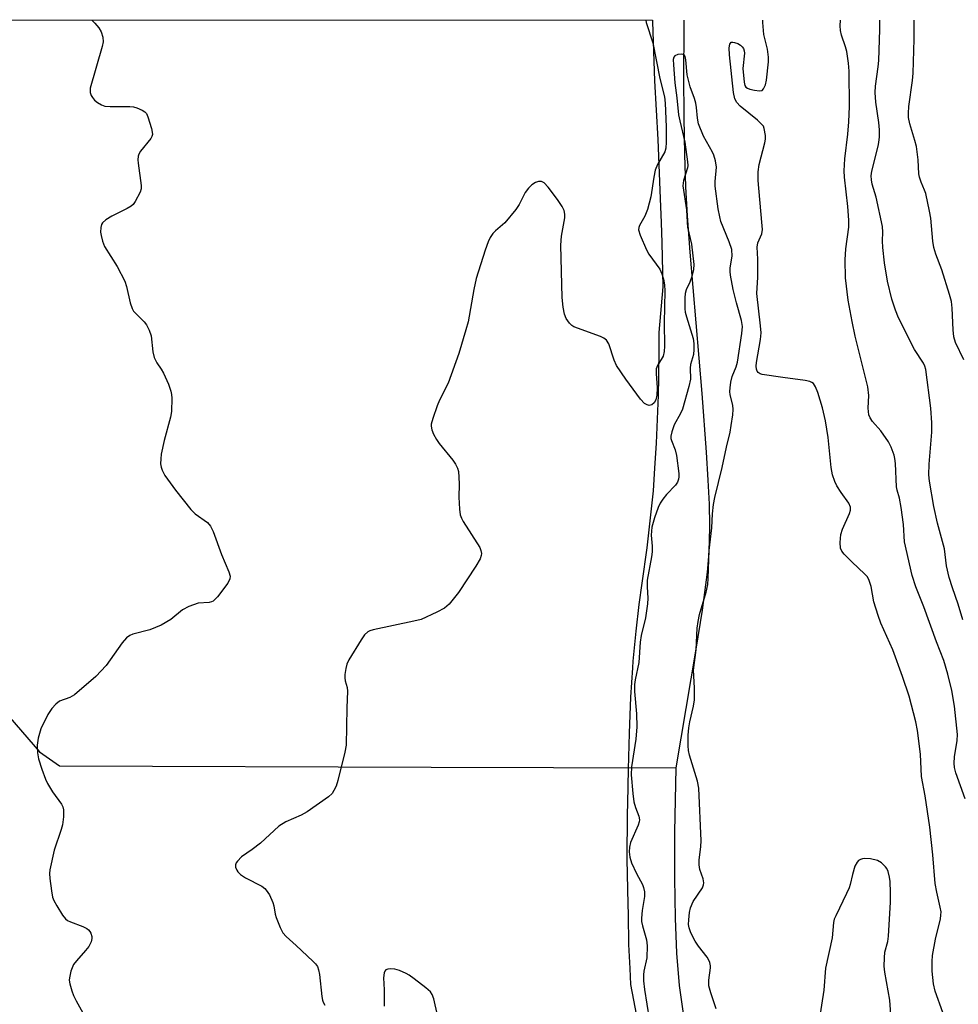
# Model space of a CAD drawing. Units: inches. Extents: x 1261771 to 1267771, y 597449 to 601449.
# Drawn here: x 1263386 to 1263610, y 601214 to 601449 of the extents above; entities that cross this region are included whole.
import ezdxf

# ---------------------------------------------------------------- set-up
doc = ezdxf.new("R2010")
doc.units = ezdxf.units.IN
doc.header["$MEASUREMENT"] = 0
for name, color, linetype in [('HYDRO-Single Line Stream', 4, 'Continuous'), ('NTRL-Trees', 3, 'Continuous'), ('Undefined', 1, 'Continuous')]:
    doc.layers.add(name, color=color, linetype=linetype)

msp = doc.modelspace()

# ---------------------------------------------------------------- linework, layer by layer
at = {"layer": 'HYDRO-Single Line Stream'}
for points in [[(1263544.44, 601449.31), (1263544.4, 601446.89), (1263544.36, 601436.04), (1263544.42, 601426.04), (1263544.57, 601417.19), (1263544.83, 601409.44), (1263545.22, 601402.49), (1263545.84, 601393.81), (1263548.73, 601359.97), (1263549.79, 601345.96), (1263550.19, 601339.28), (1263550.44, 601333.5), (1263550.54, 601328.53), (1263550.49, 601324.39), (1263550.3, 601320.99), (1263549.96, 601317.24), (1263548.79, 601308.17), (1263547.3, 601298.79), (1263542.48, 601270.41)], [(1263190.24, 601333.14), (1263201.92, 601326.88), (1263218.74, 601319.95), (1263232.72, 601317.4), (1263250.83, 601316.45), (1263266.94, 601314.3), (1263278.76, 601312.9), (1263291.04, 601309.84), (1263299.5, 601306.92), (1263308.35, 601304.8), (1263316.41, 601303.72), (1263328.89, 601302.12), (1263342.56, 601300.94), (1263350.67, 601300.81), (1263359.38, 601299.44), (1263373.69, 601291.5), (1263383.21, 601282.48), (1263390.25, 601274.25), (1263395.07, 601270.94), (1263484, 601270.62), (1263542.48, 601270.41)], [(1263542.48, 601270.41), (1263542.21, 601255), (1263542.16, 601244.06), (1263542.32, 601234.48), (1263542.7, 601226.05), (1263543.34, 601218.39), (1263544.24, 601211.62)]]:
    msp.add_lwpolyline(points, dxfattribs=at)
at = {"layer": 'NTRL-Trees'}
msp.add_lwpolyline([(1262376.2, 601449.43), (1263536.92, 601449.31), (1263536.92, 601448.91), (1263537.43, 601434.83), (1263538.17, 601420.75), (1263538.78, 601406.67), (1263538.97, 601400.81), (1263539.12, 601396.1), (1263539.38, 601385.53), (1263538.45, 601374.61), (1263538.47, 601371.06), (1263538.34, 601363.84), (1263538.26, 601359.6), (1263537.8, 601348.13), (1263537.41, 601342.09), (1263537.07, 601336.69), (1263535.56, 601323.09), (1263534.37, 601314.62), (1263533.66, 601309.53), (1263532.97, 601303.13), (1263532.2, 601295.93), (1263532.11, 601294.33), (1263531.69, 601287.33), (1263531.36, 601278.71), (1263531.12, 601270.09), (1263530.93, 601262.01), (1263530.87, 601259.32), (1263530.77, 601248.54), (1263531.01, 601237.78), (1263531.06, 601235.33), (1263531.2, 601228.2), (1263531.47, 601222.44), (1263531.65, 601218.63), (1263533.4, 601209.45)], dxfattribs=at)
at = {"layer": 'Undefined', "elevation": 586}
for points in [[(1263552.19, 601212.79), (1263550.85, 601216.62), (1263550.43, 601218.29), (1263550.41, 601219.6), (1263550.8, 601222.55), (1263550.8, 601223.09), (1263550.63, 601223.89), (1263550.43, 601224.39), (1263550, 601225.11), (1263547.91, 601227.8), (1263547.12, 601228.96), (1263546.07, 601230.92), (1263545.66, 601232.18), (1263545.56, 601232.96), (1263545.58, 601234.1), (1263545.76, 601235.82), (1263546, 601236.93), (1263546.68, 601238.47), (1263548.86, 601241.74), (1263549.14, 601242.47), (1263549.2, 601242.94), (1263549.05, 601243.9), (1263548.28, 601246.07), (1263548.06, 601247.19), (1263548.1, 601248.35), (1263548.5, 601251.58), (1263548.58, 601253), (1263548, 601265.58), (1263547.66, 601267.23), (1263545.74, 601273.44), (1263545.52, 601274.56), (1263545.45, 601275.69), (1263545.47, 601278.25), (1263545.62, 601279.97), (1263545.88, 601281.42), (1263546.76, 601285.19), (1263546.96, 601286.73), (1263546.98, 601289.58), (1263546.74, 601293.81), (1263547.36, 601298.67), (1263547.59, 601303.83), (1263547.83, 601305.47), (1263548.17, 601307.1), (1263549.75, 601312.46), (1263550.13, 601314.28), (1263550.25, 601315.73), (1263550.49, 601322.47), (1263551.12, 601327.89), (1263551.31, 601331.24), (1263551.54, 601333.45), (1263551.86, 601335.14), (1263553.6, 601342.25), (1263554.61, 601347.12), (1263555.47, 601350.71), (1263555.76, 601352.36), (1263556.14, 601354.86), (1263556.24, 601356.14), (1263556.11, 601357.24), (1263555.5, 601359.67), (1263555.44, 601360.49), (1263555.49, 601361.33), (1263555.69, 601362.71), (1263555.99, 601364.08), (1263556.94, 601366.4), (1263557.23, 601367.47), (1263558.3, 601374.36), (1263558.43, 601376.06), (1263558.24, 601377.47), (1263557.03, 601381.72), (1263556.24, 601384.84), (1263555.6, 601388.32), (1263555.51, 601389.19), (1263555.52, 601390.05), (1263556.01, 601392.85), (1263555.87, 601394.42), (1263555.28, 601396.25), (1263553.29, 601401.17), (1263553, 601402.27), (1263552.64, 601404.2), (1263551.9, 601409.58), (1263551.91, 601410.75), (1263552.2, 601414.12), (1263551.97, 601415.68), (1263551.58, 601417), (1263551.26, 601417.77), (1263549.14, 601421.58), (1263547.95, 601424.48), (1263547.66, 601425.85), (1263547.44, 601428.4), (1263547.25, 601429.48), (1263546.95, 601430.54), (1263545.97, 601433.38), (1263545.2, 601436.26), (1263544.92, 601439.84), (1263544.74, 601440.62), (1263544.54, 601440.95), (1263544.23, 601441.14), (1263543.75, 601441.2), (1263542.97, 601441.1), (1263542.29, 601440.81), (1263542.02, 601440.49), (1263541.88, 601439.88), (1263541.91, 601438.63), (1263542.28, 601434.35), (1263542.77, 601430.76), (1263543.16, 601426.63), (1263543.44, 601425.2), (1263544.67, 601420.12), (1263545.33, 601415.41), (1263545.37, 601414.58), (1263545.31, 601414.02), (1263544.35, 601410.97), (1263544.2, 601409.71), (1263545.09, 601403.94), (1263545.19, 601400.96), (1263545.31, 601399.79), (1263546.27, 601395.75), (1263546.83, 601390.82), (1263546.74, 601389.67), (1263546.3, 601387.99), (1263545.83, 601386.6), (1263544.99, 601384.77), (1263544.74, 601383.95), (1263544.65, 601382.85), (1263544.68, 601380.23), (1263544.75, 601379.42), (1263545.02, 601378.32), (1263546.68, 601373.12), (1263546.81, 601371.96), (1263546.83, 601370.5), (1263546.69, 601369.35), (1263546.02, 601366.9), (1263545.95, 601366.02), (1263546, 601363.41), (1263545.64, 601361.67), (1263544.08, 601356.22), (1263543.62, 601355.17), (1263542.14, 601352.46), (1263541.58, 601350.86), (1263541.34, 601349.79), (1263541.32, 601349.26), (1263541.43, 601348.73), (1263542.34, 601346.52), (1263542.66, 601345.19), (1263543.24, 601340.87), (1263543.26, 601340.02), (1263543.17, 601339.49), (1263542.89, 601338.74), (1263542.45, 601338.06), (1263540.25, 601335.86), (1263539.39, 601334.75), (1263538.79, 601333.79), (1263538.31, 601332.72), (1263537.4, 601330.21), (1263536.76, 601327.99), (1263536.58, 601326.12), (1263536.83, 601323.49), (1263536.84, 601322.09), (1263536.69, 601320.95), (1263535.65, 601315.37), (1263535.61, 601313.76), (1263535.78, 601311.04), (1263535.71, 601309.65), (1263535.21, 601306.31), (1263534.2, 601302.1), (1263534, 601300.49), (1263533.63, 601295.65), (1263532.76, 601291.51), (1263532.59, 601290.35), (1263532.62, 601288.66), (1263533.09, 601283.35), (1263533.14, 601280.24), (1263532.94, 601277.33), (1263531.88, 601270.69), (1263531.78, 601268.77), (1263532.2, 601264.31), (1263532.47, 601262.27), (1263532.82, 601260.93), (1263533.69, 601258.83), (1263533.84, 601258.02), (1263533.77, 601257.51), (1263533.52, 601256.73), (1263531.65, 601252.6), (1263531.38, 601251.48), (1263531.33, 601250.35), (1263531.5, 601249.04), (1263531.9, 601247.72), (1263533.08, 601245.12), (1263534.52, 601242.53), (1263534.79, 601241.82), (1263534.99, 601240.74), (1263534.98, 601239.63), (1263534.43, 601236.28), (1263534.26, 601234.5), (1263534.3, 601233.67), (1263534.49, 601232.61), (1263535.46, 601229.27), (1263535.63, 601227.84), (1263535.54, 601224.99), (1263534.85, 601221.8), (1263534.74, 601220.94), (1263534.77, 601219.45), (1263535, 601217.39), (1263536.11, 601210.37)], [(1263593.94, 601211.44), (1263593.66, 601214.85), (1263592.51, 601221.58), (1263592.38, 601222.99), (1263592.42, 601224.96), (1263592.54, 601226.35), (1263593.2, 601228.91), (1263593.4, 601230.19), (1263593.82, 601238.28), (1263593.84, 601240.64), (1263593.75, 601243.22), (1263593.62, 601244.28), (1263593.29, 601245.59), (1263592.99, 601246.32), (1263592.7, 601246.77), (1263591.71, 601247.7), (1263590.75, 601248.24), (1263589.08, 601248.64), (1263587.67, 601248.76), (1263587.14, 601248.68), (1263586.65, 601248.5), (1263586.2, 601248.24), (1263585.85, 601247.87), (1263585.35, 601246.89), (1263584.74, 601244.95), (1263584.22, 601242.51), (1263583.97, 601241.7), (1263583.37, 601240.34), (1263580.75, 601235.03), (1263580.42, 601234.24), (1263580.2, 601233.42), (1263579.87, 601229.74), (1263578.3, 601222.53), (1263577.93, 601217.21), (1263576.77, 601210.05)], [(1263485.49, 601211.22), (1263484.58, 601215.18), (1263484.19, 601216.23), (1263483.79, 601216.8), (1263482.72, 601217.77), (1263479.92, 601219.94), (1263478.72, 601220.81), (1263477.97, 601221.23), (1263476.39, 601221.92), (1263475.3, 601222.25), (1263474.15, 601222.33), (1263473.61, 601222.26), (1263473.15, 601222.08), (1263472.86, 601221.79), (1263472.7, 601221.42), (1263472.58, 601220.21), (1263472.72, 601217.33), (1263472.71, 601213.41)]]:
    msp.add_lwpolyline(points, dxfattribs=at)
at = {"layer": 'Undefined'}
for points in [[(1263402.78, 601449.32, 590), (1263403.49, 601448.57, 590), (1263404.47, 601447.45, 590), (1263405.03, 601446.49, 590), (1263405.41, 601445.22, 590), (1263405.48, 601444.15, 590), (1263405.27, 601443.03, 590), (1263402.42, 601433.04, 590), (1263402.37, 601432.54, 590), (1263402.43, 601432.03, 590), (1263402.67, 601431.27, 590), (1263402.91, 601430.8, 590), (1263403.44, 601430.17, 590), (1263404.12, 601429.64, 590), (1263405.11, 601429.04, 590), (1263405.87, 601428.77, 590), (1263407.15, 601428.65, 590), (1263411.91, 601428.7, 590), (1263412.79, 601428.6, 590), (1263413.58, 601428.37, 590), (1263414.83, 601427.81, 590), (1263415.49, 601427.36, 590), (1263415.83, 601426.96, 590), (1263416.2, 601426.2, 590), (1263417.08, 601423.36, 590), (1263417.26, 601422.52, 590), (1263417.29, 601421.97, 590), (1263417.18, 601421.48, 590), (1263416.94, 601421.02, 590), (1263414.42, 601417.99, 590), (1263414.02, 601417.29, 590), (1263413.87, 601416.77, 590), (1263413.79, 601415.94, 590), (1263413.84, 601415.07, 590), (1263414.62, 601409.79, 590), (1263414.59, 601408.94, 590), (1263414.35, 601408.15, 590), (1263413.14, 601405.9, 590), (1263412.64, 601405.23, 590), (1263412.23, 601404.85, 590), (1263411.24, 601404.26, 590), (1263407.56, 601402.42, 590), (1263406.14, 601401.53, 590), (1263405.35, 601400.84, 590), (1263405.1, 601400.42, 590), (1263404.94, 601399.69, 590), (1263404.9, 601398.63, 590), (1263404.99, 601397.81, 590), (1263405.31, 601396.45, 590), (1263405.85, 601395.14, 590), (1263408.88, 601390.37, 590), (1263410.69, 601386.88, 590), (1263411.12, 601385.6, 590), (1263411.97, 601381.67, 590), (1263412.4, 601380.33, 590), (1263412.78, 601379.7, 590), (1263413.14, 601379.29, 590), (1263415.35, 601377.17, 590), (1263415.84, 601376.45, 590), (1263416.52, 601375.15, 590), (1263417, 601373.78, 590), (1263417.38, 601369.97, 590), (1263417.73, 601368.59, 590), (1263418.34, 601367.32, 590), (1263419.4, 601365.8, 590), (1263419.96, 601364.82, 590), (1263421.12, 601362.19, 590), (1263421.71, 601360.58, 590), (1263421.86, 601359.75, 590), (1263421.91, 601358.89, 590), (1263421.86, 601355.72, 590), (1263421.6, 601354.32, 590), (1263420.1, 601348.78, 590), (1263419.39, 601345.47, 590), (1263419.27, 601344.34, 590), (1263419.25, 601343.2, 590), (1263419.36, 601342.4, 590), (1263419.59, 601341.64, 590), (1263420.27, 601340.4, 590), (1263422.77, 601336.83, 590), (1263426.49, 601332.21, 590), (1263427.52, 601331.17, 590), (1263430.47, 601329.1, 590), (1263431.19, 601328.29, 590), (1263431.79, 601327, 590), (1263433.83, 601321.48, 590), (1263435.6, 601317.36, 590), (1263435.89, 601316.26, 590), (1263435.83, 601315.62, 590), (1263435.34, 601314.63, 590), (1263432.83, 601311.33, 590), (1263431.84, 601310.34, 590), (1263431.38, 601310.11, 590), (1263430.88, 601310, 590), (1263428.24, 601309.82, 590), (1263426.02, 601309.06, 590), (1263424.47, 601308.25, 590), (1263421.69, 601305.91, 590), (1263419.39, 601304.54, 590), (1263416.66, 601303.43, 590), (1263412.63, 601302.4, 590), (1263411.89, 601302.08, 590), (1263411.05, 601301.51, 590), (1263410.01, 601300.3, 590), (1263406.21, 601294.9, 590), (1263403.78, 601292.28, 590), (1263398.64, 601287.93, 590), (1263397.52, 601287.25, 590), (1263395.07, 601286.38, 590), (1263394.19, 601285.69, 590), (1263393.22, 601284.62, 590), (1263392.25, 601283.17, 590), (1263390.61, 601279.75, 590), (1263389.96, 601277.54, 590), (1263389.7, 601275.84, 590), (1263389.81, 601274.06, 590), (1263390.05, 601272.61, 590), (1263390.82, 601270.14, 590), (1263391.69, 601267.71, 590), (1263392.2, 601266.68, 590), (1263393.39, 601264.71, 590), (1263395.51, 601261.74, 590), (1263395.82, 601261.1, 590), (1263396.01, 601260.39, 590), (1263396, 601258.74, 590), (1263395.76, 601256.79, 590), (1263395.45, 601255.67, 590), (1263393.78, 601250.7, 590), (1263392.74, 601245.99, 590), (1263392.68, 601245.13, 590), (1263392.75, 601243.95, 590), (1263393.11, 601240.98, 590), (1263393.38, 601239.52, 590), (1263393.7, 601238.71, 590), (1263394.41, 601237.43, 590), (1263395.81, 601235.18, 590), (1263396.52, 601234.28, 590), (1263396.95, 601233.93, 590), (1263397.69, 601233.55, 590), (1263400.67, 601232.44, 590), (1263401.63, 601231.96, 590), (1263402.01, 601231.67, 590), (1263402.33, 601231.3, 590), (1263402.57, 601230.85, 590), (1263402.77, 601230.09, 590), (1263402.77, 601229.59, 590), (1263402.61, 601228.84, 590), (1263402.04, 601227.65, 590), (1263401.3, 601226.72, 590), (1263399.11, 601224.29, 590), (1263398.42, 601223.35, 590), (1263397.79, 601221.79, 590), (1263397.41, 601220.15, 590), (1263397.4, 601219.59, 590), (1263397.54, 601218.74, 590), (1263397.99, 601217.05, 590), (1263398.37, 601215.94, 590), (1263399.01, 601214.66, 590), (1263401.02, 601211.13, 590)], [(1263535.36, 601449.31, 588), (1263535.42, 601448.77, 588), (1263536.99, 601443.87, 588), (1263538.66, 601435.4, 588), (1263539.79, 601430.94, 588), (1263539.94, 601429.46, 588), (1263540.22, 601423.76, 588), (1263540.22, 601420.12, 588), (1263540.08, 601418.67, 588), (1263539.84, 601417.85, 588), (1263538.1, 601414.76, 588), (1263537.55, 601413.44, 588), (1263537.21, 601411.72, 588), (1263536.54, 601407.08, 588), (1263535.69, 601403.98, 588), (1263535.08, 601402.4, 588), (1263533.84, 601400.2, 588), (1263533.65, 601399.69, 588), (1263533.61, 601399.17, 588), (1263533.96, 601397.84, 588), (1263535.46, 601394.35, 588), (1263536.07, 601393.34, 588), (1263538.64, 601389.72, 588), (1263539.15, 601388.66, 588), (1263539.54, 601387.33, 588), (1263539.77, 601386, 588), (1263539.86, 601384.55, 588), (1263539.73, 601376.87, 588), (1263539.81, 601371.35, 588), (1263539.75, 601370.04, 588), (1263539.45, 601368.95, 588), (1263538.09, 601366.69, 588), (1263537.83, 601365.91, 588), (1263537.8, 601364.8, 588), (1263538.06, 601361.35, 588), (1263537.94, 601359.59, 588), (1263537.7, 601358.48, 588), (1263537.3, 601357.79, 588), (1263536.73, 601357.31, 588), (1263536.11, 601357.16, 588), (1263535.64, 601357.25, 588), (1263535, 601357.63, 588), (1263534.07, 601358.65, 588), (1263530.58, 601363.39, 588), (1263528.28, 601366.66, 588), (1263527.72, 601367.97, 588), (1263526.48, 601371.84, 588), (1263525.94, 601372.77, 588), (1263525.28, 601373.25, 588), (1263524.49, 601373.61, 588), (1263518.08, 601375.98, 588), (1263517.6, 601376.26, 588), (1263517.03, 601376.82, 588), (1263516.28, 601377.94, 588), (1263515.85, 601378.95, 588), (1263515.55, 601380.64, 588), (1263515.35, 601382.98, 588), (1263514.98, 601395.47, 588), (1263515.16, 601397.63, 588), (1263515.92, 601402.06, 588), (1263515.93, 601402.93, 588), (1263515.77, 601403.75, 588), (1263515.31, 601404.76, 588), (1263514.23, 601406.4, 588), (1263511.96, 601409.39, 588), (1263511.03, 601410.4, 588), (1263510.37, 601410.71, 588), (1263509.64, 601410.7, 588), (1263508.92, 601410.46, 588), (1263508.06, 601409.89, 588), (1263507.27, 601409.16, 588), (1263506.42, 601408.07, 588), (1263505.03, 601405.19, 588), (1263504.22, 601403.98, 588), (1263501.56, 601400.84, 588), (1263499.34, 601398.91, 588), (1263498.73, 601398.3, 588), (1263498.08, 601397.33, 588), (1263497.57, 601396.29, 588), (1263496.88, 601394.31, 588), (1263494.76, 601387.47, 588), (1263494.2, 601384.86, 588), (1263492.81, 601377.18, 588), (1263492.3, 601375.24, 588), (1263490.57, 601369.57, 588), (1263488.06, 601362.48, 588), (1263485.99, 601358.36, 588), (1263485.41, 601357.04, 588), (1263484.37, 601354.05, 588), (1263484.01, 601352.68, 588), (1263483.98, 601352.14, 588), (1263484.14, 601351.33, 588), (1263484.56, 601350.26, 588), (1263485.21, 601348.96, 588), (1263485.89, 601348.01, 588), (1263489.18, 601344.04, 588), (1263489.79, 601343.11, 588), (1263490.25, 601342.11, 588), (1263490.47, 601341.32, 588), (1263490.62, 601339.94, 588), (1263490.67, 601338.27, 588), (1263490.59, 601335.2, 588), (1263490.72, 601332.34, 588), (1263490.9, 601330.94, 588), (1263491.19, 601330.15, 588), (1263491.61, 601329.4, 588), (1263495.64, 601323.17, 588), (1263495.89, 601322.45, 588), (1263495.99, 601321.71, 588), (1263495.97, 601321.22, 588), (1263495.71, 601320.42, 588), (1263494.69, 601318.65, 588), (1263490.48, 601312.36, 588), (1263488.26, 601309.61, 588), (1263487.19, 601308.63, 588), (1263485.36, 601307.66, 588), (1263481.54, 601305.95, 588), (1263479.84, 601305.52, 588), (1263470.1, 601303.46, 588), (1263469.3, 601303.19, 588), (1263468.83, 601302.95, 588), (1263468.05, 601302.24, 588), (1263467.22, 601301.04, 588), (1263464.26, 601296.29, 588), (1263463.79, 601295.24, 588), (1263463.53, 601294.16, 588), (1263463.33, 601292.78, 588), (1263463.31, 601291.96, 588), (1263463.43, 601291.23, 588), (1263463.87, 601289.62, 588), (1263463.96, 601288.78, 588), (1263463.77, 601284.75, 588), (1263463.6, 601275.82, 588), (1263463.3, 601274.19, 588), (1263461.64, 601267.39, 588), (1263461.21, 601266.01, 588), (1263460.72, 601264.99, 588), (1263460.26, 601264.31, 588), (1263459.41, 601263.52, 588), (1263454.34, 601259.94, 588), (1263452.84, 601259.1, 588), (1263449.22, 601257.48, 588), (1263447.53, 601256.44, 588), (1263443.18, 601252.4, 588), (1263441.15, 601250.87, 588), (1263438.62, 601249.17, 588), (1263437.65, 601248.12, 588), (1263437.35, 601247.67, 588), (1263437.18, 601247.19, 588), (1263437.19, 601246.7, 588), (1263437.44, 601245.96, 588), (1263437.74, 601245.51, 588), (1263438.35, 601244.92, 588), (1263439.56, 601244.12, 588), (1263443.45, 601242.08, 588), (1263444.15, 601241.59, 588), (1263444.53, 601241.2, 588), (1263445.26, 601240.01, 588), (1263446.1, 601238.21, 588), (1263446.37, 601237.41, 588), (1263446.67, 601235.44, 588), (1263446.91, 601234.61, 588), (1263447.87, 601232.2, 588), (1263448.52, 601230.92, 588), (1263449.25, 601230.06, 588), (1263451.66, 601227.94, 588), (1263455.68, 601224.16, 588), (1263456.27, 601223.54, 588), (1263456.75, 601222.87, 588), (1263457.04, 601222.1, 588), (1263457.26, 601220.99, 588), (1263457.79, 601215.71, 588), (1263457.96, 601214.85, 588), (1263458.15, 601214.33, 588), (1263458.56, 601213.62, 588)], [(1263606.39, 601211.88, 588), (1263604.57, 601217.02, 588), (1263604.16, 601218.76, 588), (1263603.86, 601221.75, 588), (1263603.81, 601224.09, 588), (1263603.88, 601225.51, 588), (1263604.6, 601229.41, 588), (1263605.8, 601234.28, 588), (1263605.94, 601235.15, 588), (1263605.95, 601235.95, 588), (1263605.78, 601237.07, 588), (1263604.95, 601240.71, 588), (1263604.58, 601242.79, 588), (1263603.97, 601249.63, 588), (1263603.26, 601256.21, 588), (1263602.17, 601263.74, 588), (1263601.31, 601268.39, 588), (1263601.04, 601273.71, 588), (1263600.3, 601279.35, 588), (1263599.94, 601281.42, 588), (1263598.32, 601287.58, 588), (1263596.76, 601292.27, 588), (1263594.43, 601298.64, 588), (1263591.58, 601305.08, 588), (1263590.88, 601306.86, 588), (1263589.9, 601310.17, 588), (1263589.22, 601313.8, 588), (1263588.68, 601315.47, 588), (1263588.25, 601316.22, 588), (1263587.67, 601316.87, 588), (1263584.66, 601319.67, 588), (1263582.78, 601321.57, 588), (1263582.25, 601322.25, 588), (1263581.9, 601322.98, 588), (1263581.79, 601324.34, 588), (1263581.98, 601326.29, 588), (1263582.4, 601327.53, 588), (1263584.05, 601331.3, 588), (1263584.28, 601332.1, 588), (1263584.27, 601332.81, 588), (1263583.87, 601333.75, 588), (1263582.05, 601336.3, 588), (1263581.04, 601337.93, 588), (1263580.56, 601338.94, 588), (1263580.02, 601340.57, 588), (1263579.67, 601342.26, 588), (1263578.95, 601349.48, 588), (1263578.32, 601353.46, 588), (1263577.57, 601356.57, 588), (1263576.45, 601360.24, 588), (1263575.95, 601361.55, 588), (1263575.4, 601362.35, 588), (1263575.07, 601362.61, 588), (1263574.57, 601362.83, 588), (1263573.44, 601363.08, 588), (1263568.12, 601363.79, 588), (1263563.18, 601364.57, 588), (1263562.66, 601364.73, 588), (1263562.23, 601364.99, 588), (1263561.94, 601365.36, 588), (1263561.77, 601365.81, 588), (1263561.72, 601366.52, 588), (1263561.81, 601367.39, 588), (1263562.75, 601372.88, 588), (1263562.89, 601374.47, 588), (1263562.78, 601376.18, 588), (1263561.88, 601383.91, 588), (1263562.16, 601387.8, 588), (1263562.13, 601392.13, 588), (1263561.97, 601394.99, 588), (1263562.14, 601396.01, 588), (1263563.06, 601398.22, 588), (1263563.2, 601399.23, 588), (1263563.11, 601400.98, 588), (1263562.24, 601410.96, 588), (1263562.21, 601413.02, 588), (1263562.47, 601414.77, 588), (1263563.81, 601419.96, 588), (1263563.95, 601420.82, 588), (1263563.94, 601421.7, 588), (1263563.66, 601423.42, 588), (1263563.44, 601423.94, 588), (1263563.11, 601424.39, 588), (1263562.05, 601425.38, 588), (1263557.89, 601428.76, 588), (1263557.13, 601429.58, 588), (1263556.63, 601430.47, 588), (1263556.3, 601432.04, 588), (1263555.35, 601441.05, 588), (1263555.27, 601442.72, 588), (1263555.42, 601443.6, 588), (1263555.74, 601444.03, 588), (1263556.11, 601444.09, 588), (1263556.56, 601443.99, 588), (1263557.3, 601443.7, 588), (1263558.01, 601443.3, 588), (1263558.4, 601442.95, 588), (1263558.69, 601442.5, 588), (1263558.87, 601441.98, 588), (1263558.94, 601441.43, 588), (1263558.56, 601437.73, 588), (1263558.83, 601434.51, 588), (1263559.03, 601433.72, 588), (1263559.27, 601433.3, 588), (1263559.68, 601433.01, 588), (1263560.19, 601432.8, 588), (1263561.34, 601432.53, 588), (1263562.48, 601432.39, 588), (1263563.19, 601432.52, 588), (1263563.51, 601432.86, 588), (1263563.94, 601433.86, 588), (1263564.21, 601435, 588), (1263564.69, 601439.36, 588), (1263564.69, 601440.49, 588), (1263564.4, 601442.38, 588), (1263563.57, 601445.88, 588), (1263563.31, 601448.72, 588), (1263563.28, 601449.3, 588)], [(1263611.69, 601263.03, 590), (1263609.49, 601269.21, 590), (1263609.18, 601270.48, 590), (1263609.12, 601271.58, 590), (1263609.2, 601273.04, 590), (1263609.78, 601276.99, 590), (1263609.85, 601278.37, 590), (1263609.16, 601285.17, 590), (1263608.51, 601288.95, 590), (1263607.59, 601292.82, 590), (1263606.62, 601296.14, 590), (1263604.83, 601300.61, 590), (1263601.8, 601308.96, 590), (1263599.88, 601313.72, 590), (1263599.05, 601316.42, 590), (1263597.24, 601324.54, 590), (1263596.96, 601328.69, 590), (1263596.42, 601332.71, 590), (1263596.04, 601334.99, 590), (1263595.47, 601336.88, 590), (1263595.33, 601337.7, 590), (1263595.05, 601343.26, 590), (1263594.92, 601344.42, 590), (1263594.73, 601345.26, 590), (1263594.04, 601347.15, 590), (1263593.36, 601348.43, 590), (1263591.51, 601351.1, 590), (1263589.52, 601353.32, 590), (1263588.97, 601354.2, 590), (1263588.68, 601354.92, 590), (1263588.49, 601356.45, 590), (1263588.65, 601359.54, 590), (1263588.4, 601361.62, 590), (1263585.39, 601373.74, 590), (1263584.66, 601377.2, 590), (1263583.76, 601382.36, 590), (1263583.09, 601387.64, 590), (1263583.04, 601392, 590), (1263583.15, 601394.58, 590), (1263583.86, 601399.79, 590), (1263583.91, 601401.5, 590), (1263583.66, 601404.7, 590), (1263582.88, 601411.79, 590), (1263582.81, 601413.26, 590), (1263582.95, 601416.16, 590), (1263583.69, 601422.06, 590), (1263583.91, 601424.98, 590), (1263584.02, 601428.65, 590), (1263583.96, 601437.08, 590), (1263583.84, 601439.06, 590), (1263583.42, 601441.82, 590), (1263583.1, 601442.95, 590), (1263582.12, 601445.76, 590), (1263581.87, 601446.87, 590), (1263581.83, 601447.97, 590), (1263581.92, 601449.3, 590)], [(1263611.13, 601305.88, 592), (1263610.03, 601309.61, 592), (1263608.66, 601313.52, 592), (1263607.91, 601316.01, 592), (1263607.23, 601318.73, 592), (1263606.77, 601322.8, 592), (1263605.07, 601328.96, 592), (1263604.23, 601332.96, 592), (1263603.18, 601339.03, 592), (1263603.01, 601340.54, 592), (1263603.07, 601343.06, 592), (1263603.73, 601350.72, 592), (1263603.76, 601353.01, 592), (1263603.49, 601356.48, 592), (1263602.3, 601365.72, 592), (1263602.08, 601366.52, 592), (1263601.75, 601367.28, 592), (1263599.57, 601370.56, 592), (1263595.81, 601378.08, 592), (1263595.02, 601379.91, 592), (1263594.17, 601382.57, 592), (1263593.18, 601386.84, 592), (1263592.4, 601391.26, 592), (1263592, 601394.91, 592), (1263591.97, 601396.52, 592), (1263592.04, 601398.62, 592), (1263591.91, 601399.97, 592), (1263590.43, 601407, 592), (1263589.5, 601410.11, 592), (1263589.29, 601411.13, 592), (1263589.24, 601412.11, 592), (1263589.38, 601413.21, 592), (1263590.93, 601419.19, 592), (1263591.09, 601420.05, 592), (1263591.2, 601421.43, 592), (1263591.22, 601423.1, 592), (1263591.1, 601424.87, 592), (1263590.38, 601429.72, 592), (1263590.17, 601432.05, 592), (1263590.27, 601433.51, 592), (1263590.91, 601438.17, 592), (1263591.04, 601439.64, 592), (1263591.32, 601447.05, 592), (1263591.3, 601449.3, 592)], [(1263611.39, 601368.03, 594), (1263609.42, 601372.22, 594), (1263609, 601373.55, 594), (1263608.82, 601375.26, 594), (1263608.64, 601380.42, 594), (1263608.43, 601382.03, 594), (1263607.99, 601383.72, 594), (1263606.16, 601389.55, 594), (1263604.71, 601393.34, 594), (1263604.23, 601394.95, 594), (1263604, 601396.43, 594), (1263603.49, 601401.92, 594), (1263603.21, 601403.63, 594), (1263602.29, 601407.85, 594), (1263602.02, 601408.64, 594), (1263601.18, 601410.55, 594), (1263600.79, 601411.76, 594), (1263600.66, 601412.59, 594), (1263600.47, 601415.87, 594), (1263600.06, 601419.12, 594), (1263599.69, 601420.54, 594), (1263598.45, 601424.49, 594), (1263598.16, 601426.01, 594), (1263598.13, 601427.07, 594), (1263598.23, 601428.68, 594), (1263599.12, 601434.91, 594), (1263599.29, 601436.61, 594), (1263599.55, 601444.77, 594), (1263599.52, 601449.19, 594), (1263599.52, 601449.3, 594)]]:
    msp.add_polyline3d(points, dxfattribs=at)

doc.saveas('drawing.dxf')
